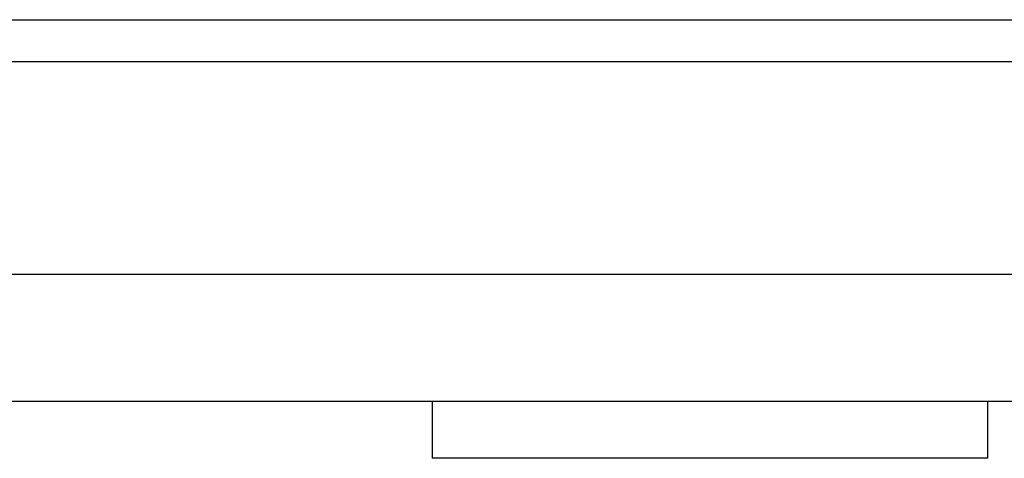
# Model space of a CAD drawing. Units: inches. Extents: x 0.2 to 10.9, y -1.6 to 8.7.
# Drawn here: x 4.6 to 4.7, y 4.4 to 4.4 of the extents above; entities that cross this region are included whole.
import ezdxf

# ---------------------------------------------------------------- set-up
doc = ezdxf.new("R2010")
doc.units = ezdxf.units.IN
doc.header["$MEASUREMENT"] = 0
doc.header["$PDSIZE"] = -1
doc.layers.add('BEND', color=5, linetype='Continuous')
doc.styles.add('SLDTEXTSTYLE0', font='TXT', dxfattribs={"width": 0.75})
doc.dimstyles.new('SLDDIMSTYLE1', dxfattribs={"dimtxt": 0.09374999999999999, "dimasz": 0.1875, "dimexe": 0, "dimexo": 0.0625, "dimgap": 0.0234375, "dimtad": 0, "dimtih": 1, "dimtoh": 1, "dimdec": 3, "dimlfac": 19, "dimrnd": 1e-09, "dimzin": 12, "dimdsep": 46, "dimtxsty": 'SLDTEXTSTYLE0', "dimsah": 1, "dimcen": 0.09, "dimadec": 0, "dimazin": 3, "dimtfac": 1, "dimtdec": 3, "dimtofl": 0, "dimtmove": 0, "dimatfit": 3, "dimfxl": 1, "dimfrac": 2, "dimtolj": 1, "dimtzin": 12, "dimarcsym": 0})

# ---------------------------------------------------------------- blocks, each defined once
blk = doc.blocks.new('_D_3')
at = {"layer": 'BEND', "color": 0, "lineweight": -2, "transparency": 16777216}
for p, q in [((0.880867680376098, 4.588502772917523), (0.8808676803760981, 5.440082851625128)), ((1.068367680376098, 5.440082851625128), (2.852804535844903, 5.440082851625128)), ((7.956525575112952, 5.440082851625128), (5.594992035844903, 5.440082851625128)), ((8.144025575112952, 4.588502772917405), (8.144025575112952, 5.440082851625128))]:
    blk.add_line(p, q, dxfattribs=at)
at = {"layer": 'BEND', "color": 0, "transparency": 16777216}
for points in [[(1.068367680376098, 5.471332851625128), (1.068367680376098, 5.408832851625128), (0.8808676803760981, 5.440082851625128)], [(7.956525575112952, 5.471332851625128), (7.956525575112952, 5.408832851625128), (8.144025575112952, 5.440082851625128)]]:
    blk.add_solid(points, dxfattribs=at)
at = {"layer": 'Defpoints', "color": 0, "transparency": 16777216}
for p in [(8.144025575112952, 5.440082851625128), (0.880867680376098, 4.526002772917523), (8.144025575112952, 4.526002772917405)]:
    blk.add_point(p, dxfattribs=at)
at = {"layer": 'BEND', "color": 0, "transparency": 16777216, "insert": (4.223898285844903, 5.494770351625128), "char_height": 0.09374999999999999, "attachment_point": 2, "style": 'SLDTEXTSTYLE0'}
blk.add_mtext('\\A1;AVAILABLE IN 9\' 6", 11\' 6" & 19\' 6" LENGTHS', dxfattribs=at)

msp = doc.modelspace()

# ---------------------------------------------------------------- linework, layer by layer
at = {"color": 7, "linetype": 'Continuous', "lineweight": 25}
for p, q in [((4.301920311954728, 4.402318562391564), (4.722972943533674, 4.402318562391564)), ((4.301920311954728, 4.397986825839639), (4.722972943533674, 4.397986825839639)), ((4.28381504875768, 4.376002772917834), (4.741078206652418, 4.376002772917834)), ((4.28381504875768, 4.362844878180994), (4.741078206652418, 4.362844878180992)), ((4.628446627744135, 4.362844878181169), (4.628446627744135, 4.356950141339063)), ((4.685920311954661, 4.356950141339063), (4.685920311954661, 4.362844878181169)), ((4.685920311954661, 4.356950141339063), (4.628446627744135, 4.356950141339063))]:
    msp.add_line(p, q, dxfattribs=at)

# ---------------------------------------------------------------- dimensions: what is measured, and where the dimension line sits
at = {"layer": 'BEND', "color": 7}
dim = msp.add_linear_dim(base=(8.144025575112952, 5.440082851625128), p1=(0.880867680376098, 4.526002772917523), p2=(8.144025575112952, 4.526002772917405), text='AVAILABLE IN 9\' 6", 11\' 6" & 19\' 6" LENGTHS', dimstyle='SLDDIMSTYLE1', dxfattribs=at)
dim.commit()
dim.dimension.update_dxf_attribs({"geometry": '_D_3', "text_midpoint": (4.223898285844903, 5.440082851625128), "dimtype": 160})

doc.saveas('drawing.dxf')
